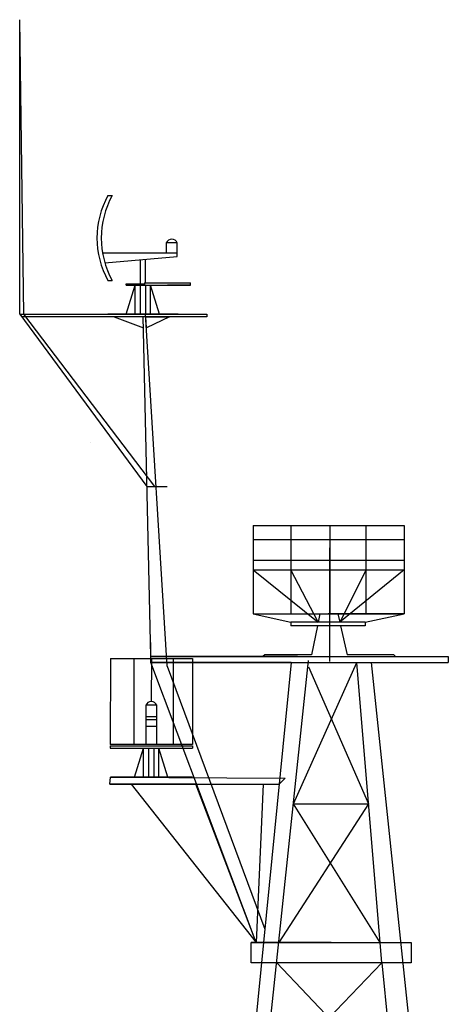
# Model space of a CAD drawing. Extents: x 11101 to 19851, y -12870 to -10052.
# Drawn here: x 14661 to 14682, y -11014 to -10965 of the extents above; entities that cross this region are included whole.
import ezdxf

# ---------------------------------------------------------------- set-up
doc = ezdxf.new("R2010")
doc.units = 0
doc.layers.get('0').update_dxf_attribs({"linetype": 'CONTINUOUS'})
doc.layers.add('1', color=7, linetype='CONTINUOUS')

# ---------------------------------------------------------------- blocks, each defined once
blk = doc.blocks.new('pa25_2')
for p, q in [((-1.757, 5.927), (-1.542, 5.927)), ((1.709, 3.558), (1.159, 3.558)), ((1.159, 3.558), (1.159, 3.044)), ((1.709, 3.044), (1.709, 3.558)), ((-2.238, 3.044), (-2.238, 3.044)), ((-2.238, 3.044), (-2.238, 3.044)), ((0.067, 3.044), (-2.022, 3.044)), ((1.709, 3.044), (-2.022, 3.044)), ((-1.085, 3.044), (-1.085, 3.044)), ((1.709, 3.044), (0.067, 3.044)), ((1.709, 2.878), (1.709, 3.044)), ((-1.909, 2.557), (1.709, 2.878)), ((-0.144, 2.713), (-0.144, 1.452)), ((-0.144, 2.713), (-0.144, 2.713)), ((-0.144, 2.713), (-0.144, 2.713)), ((-0.144, 2.713), (-0.144, 2.713)), ((0.122, 1.564), (0.122, 2.737)), ((-1.757, 1.677), (-1.542, 1.677)), ((-0.845, 1.452), (-0.845, 1.508)), ((-0.845, 1.508), (0.067, 1.508)), ((0.067, 1.564), (2.372, 1.564)), ((0.067, 1.564), (0.067, 1.564)), ((0.067, 1.564), (0.067, 1.452)), ((2.372, 1.452), (2.372, 1.564)), ((-0.845, 1.452), (-0.144, 1.452)), ((-0.845, 0), (-0.389, 1.452)), ((0.067, 1.452), (-0.845, 1.452)), ((-0.389, 0), (-0.389, 1.452)), ((-0.144, 1.452), (0.067, 1.452)), ((-0.144, 1.452), (-0.144, 0)), ((0.067, 1.452), (2.372, 1.452)), ((0.122, 1.452), (0.122, 0)), ((0.367, 0), (0.367, 1.452)), ((0.823, 0), (0.367, 1.452)), ((2.372, 1.452), (1.219, 1.452)), ((1.757, 0), (-1.757, 0)), ((0.643, 0), (1.003, 0))]:
    blk.add_line(p, q)
for centre, radius, start, end in [((2.1, 3.802), 4.403, 151.1498, 208.8502), ((2.315, 3.802), 4.403, 151.1498, 208.8502), ((1.434, 3.436), 0.301, 24.0348, 155.9652)]:
    blk.add_arc(centre, radius, start, end)
blk = doc.blocks.new('pa24_2')
for p, q in [((-3.82, 6.531), (3.709, 6.531)), ((-3.82, 6.531), (-3.82, 2.128)), ((-1.946, 6.531), (-1.946, 2.128)), ((0, 6.531), (0, 2.128)), ((1.818, 2.128), (1.818, 6.531)), ((3.709, 6.531), (3.709, 2.128)), ((3.709, 5.816), (-3.82, 5.816)), ((-3.82, 4.811), (3.709, 4.811)), ((-3.82, 4.329), (-0.583, 1.71)), ((-3.82, 4.329), (3.709, 4.329)), ((-0.583, 1.71), (-1.946, 4.329)), ((-1.946, 4.329), (1.818, 4.329)), ((1.818, 4.329), (0.496, 1.71)), ((3.709, 4.329), (0.496, 1.71)), ((-3.82, 2.128), (3.709, 2.128)), ((-3.82, 2.128), (-1.951, 1.71)), ((-0.496, 2.128), (-0.583, 1.71)), ((3.709, 2.128), (-0.073, 2.128)), ((0.4, 2.128), (0.496, 1.71)), ((1.762, 1.71), (3.709, 2.128)), ((1.762, 1.71), (-1.951, 1.71)), ((-1.951, 1.71), (-1.951, 1.525)), ((1.762, 1.525), (-1.951, 1.525)), ((-1.758, 1.71), (-1.758, 1.71)), ((-0.621, 1.525), (-0.92, 0.073)), ((0.539, 1.525), (0.873, 0.073)), ((1.762, 1.71), (1.762, 1.525)), ((-3.25, 0.073), (-3.351, 0)), ((-3.286, 0), (3.286, 0)), ((-0.92, 0.073), (-3.25, 0.073)), ((3.202, 0.073), (0.873, 0.073)), ((3.202, 0.073), (3.286, 0))]:
    blk.add_line(p, q)
blk = doc.blocks.new('pa26_2')
for p, q in [((-2.054, 5.935), (-2.058, 1.639)), ((-2.054, 5.935), (2.043, 5.939)), ((-0.887, 5.927), (-0.887, 1.638)), ((-0.007, 5.927), (-0.009, 3.781)), ((1.104, 1.638), (1.104, 5.927)), ((2.043, 5.939), (2.043, 5.939)), ((2.043, 5.939), (2.047, 1.638)), ((0.265, 3.601), (-0.285, 3.601)), ((-0.285, 3.601), (-0.285, 1.639)), ((0.265, 1.638), (0.265, 3.601)), ((-0.285, 3.045), (0.265, 3.045)), ((0.265, 2.879), (-0.285, 2.879)), ((-0.285, 2.558), (0.265, 2.558)), ((-2.061, 1.565), (-2.061, 1.565)), ((2.047, 1.638), (-2.058, 1.639)), ((-2.058, 1.565), (2.047, 1.565)), ((-2.058, 1.565), (-2.058, 1.453)), ((2.047, 1.565), (2.047, 1.453)), ((-2.058, 1.453), (-0.007, 1.453)), ((-0.852, 0.001), (-0.396, 1.453)), ((-0.396, 0.001), (-0.396, 1.453)), ((-0.151, 1.453), (-0.151, 0.001)), ((-0.007, 1.453), (2.047, 1.453)), ((0.116, 1.453), (0.116, 0.001)), ((0.361, 0.001), (0.361, 1.453)), ((0.817, 0.001), (0.361, 1.453)), ((2.048, 0.001), (-2.048, -0.001))]:
    blk.add_line(p, q)
blk.add_arc((-0.01, 3.479), 0.301, 24.0348, 155.9652)

msp = doc.modelspace()

# ---------------------------------------------------------------- linework, layer by layer
at = {"layer": '1', "color": 7, "linetype": 'Continuous', "transparency": 33554661}
for p, q in [((14661.045, -10979.672), (14661.045, -10964.955)), ((14661.244, -10979.674), (14661.045, -10964.955)), ((14661.045, -10974.608), (14661.045, -10974.608)), ((14661.045, -10979.672), (14667.403, -10988.268)), ((14661.045, -10979.672), (14670.393, -10979.672)), ((14670.393, -10979.792), (14661.133, -10979.792)), ((14667.797, -10988.268), (14661.244, -10979.674)), ((14665.763, -10979.792), (14667.221, -10980.344)), ((14667.208, -10979.777), (14667.208, -10979.777)), ((14667.598, -10996.76), (14667.208, -10979.777)), ((14667.208, -10979.777), (14667.208, -10979.777)), ((14668.419, -10997.25), (14667.331, -10979.664)), ((14667.373, -10980.344), (14667.338, -10979.792)), ((14667.338, -10979.792), (14667.338, -10979.792)), ((14667.338, -10979.792), (14668.527, -10979.792)), ((14668.527, -10979.792), (14667.373, -10980.344)), ((14670.393, -10979.672), (14670.393, -10979.792)), ((14664.598, -10986.064), (14664.598, -10986.064)), ((14667.403, -10988.268), (14668.405, -10988.268)), ((14676.532, -10997.019), (14676.532, -10991.332)), ((14667.598, -10997.064), (14667.598, -10996.064)), ((14667.598, -10996.76), (14667.598, -10996.564)), ((14667.598, -10996.564), (14667.598, -10996.564)), ((14674.916, -10996.76), (14667.598, -10996.76)), ((14667.598, -10996.76), (14682.452, -10996.76)), ((14674.598, -10997.064), (14667.598, -10997.064)), ((14667.598, -10997.064), (14667.598, -10997.064)), ((14667.598, -10997.064), (14667.598, -10997.064)), ((14667.598, -10997.064), (14667.598, -10997.064)), ((14667.598, -10997.064), (14675.112, -10997.064)), ((14667.598, -10997.064), (14682.452, -10997.064)), ((14667.598, -10997.064), (14674.598, -10997.064)), ((14672.848, -11011.064), (14667.598, -10997.064)), ((14674.598, -10997.064), (14671.355, -10997.064)), ((14674.598, -10997.064), (14672.33, -11020.11)), ((14672.993, -11020.534), (14675.465, -10996.973)), ((14674.714, -11004.136), (14677.878, -10997.064)), ((14679.139, -11012.064), (14677.878, -10997.064)), ((14678.598, -10997.064), (14681.602, -11025.592)), ((14682.452, -10996.76), (14682.452, -10997.064)), ((14668.419, -10997.25), (14673.286, -11010.393)), ((14675.465, -10997.278), (14678.473, -11004.136)), ((14665.542, -11003.154), (14665.579, -11002.804)), ((14665.579, -11002.804), (14674.306, -11002.841)), ((14674.306, -11002.841), (14673.999, -11003.154)), ((14669.85, -11003.154), (14665.542, -11003.154)), ((14665.542, -11003.154), (14669.85, -11003.154)), ((14667.696, -11003.154), (14665.542, -11003.154)), ((14665.542, -11003.154), (14666.619, -11003.154)), ((14666.619, -11003.154), (14672.848, -11011.064)), ((14669.85, -11003.154), (14667.696, -11003.154)), ((14669.85, -11003.154), (14673.999, -11003.154)), ((14672.848, -11011.064), (14669.85, -11003.154)), ((14669.85, -11003.154), (14673.208, -11003.154)), ((14673.208, -11003.154), (14672.848, -11011.064)), ((14678.473, -11004.136), (14673.987, -11011.064)), ((14674.714, -11004.136), (14678.473, -11004.136)), ((14679.055, -11011.064), (14674.714, -11004.136)), ((14676.598, -11011.064), (14672.598, -11011.064)), ((14672.598, -11011.064), (14680.598, -11011.064)), ((14672.598, -11012.064), (14672.598, -11011.064)), ((14673.987, -11011.064), (14679.055, -11011.064)), ((14680.598, -11011.064), (14680.598, -11012.064)), ((14680.598, -11012.064), (14672.598, -11012.064)), ((14673.237, -11018.216), (14679.139, -11012.064)), ((14673.882, -11012.064), (14679.71, -11018.216)), ((14679.139, -11012.064), (14680.654, -11027.416))]:
    msp.add_line(p, q, dxfattribs=at)

# ---------------------------------------------------------------- block references
for name, p in [('pa25_2', (14667.208, -10979.664)), ('pa24_2', (14676.532, -10996.76)), ('pa26_2', (14667.627, -11002.803))]:
    msp.add_blockref(name, p, dxfattribs=at)

doc.saveas('drawing.dxf')
